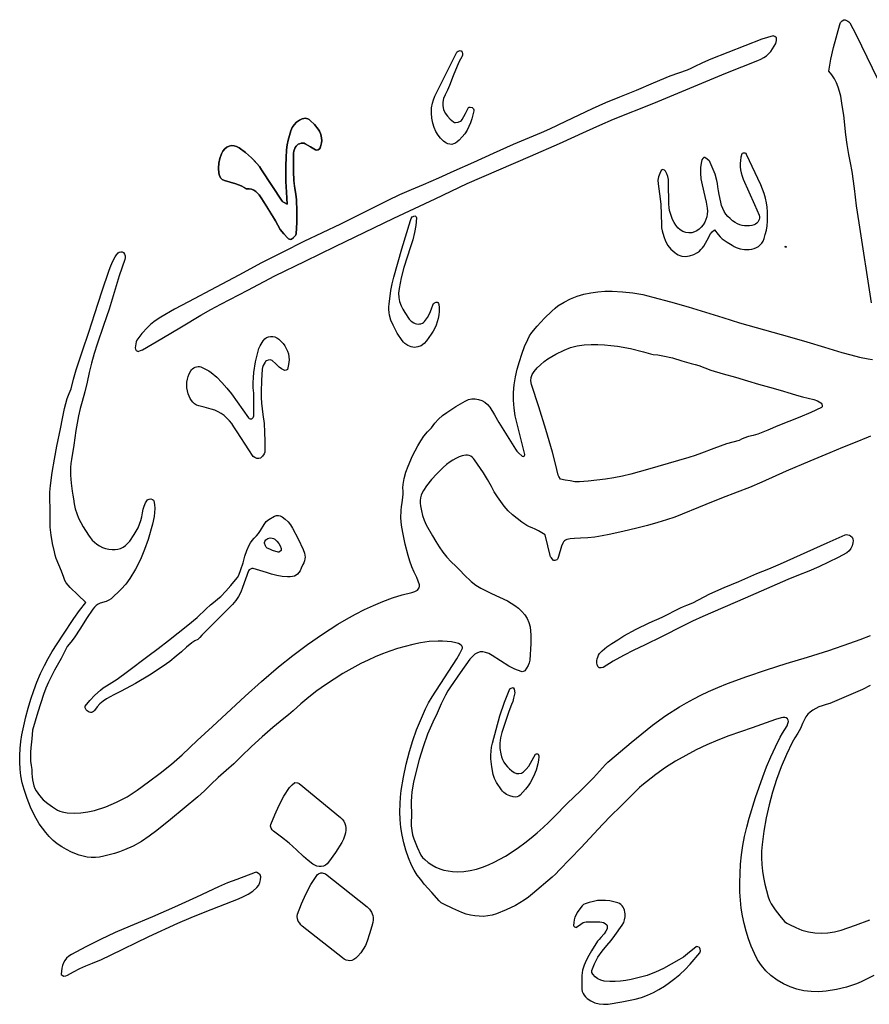
# Model space of a CAD drawing. Extents: x 113 to 287, y 150 to 450.
# Drawn here: x 149 to 178, y 413 to 446 of the extents above; entities that cross this region are included whole.
import ezdxf

# ---------------------------------------------------------------- set-up
doc = ezdxf.new("R2010")
doc.units = 0
doc.layers.add('LAYER_1', color=18, linetype='CONTINUOUS')

msp = doc.modelspace()

# ---------------------------------------------------------------- linework, layer by layer
at = {"layer": 'LAYER_1'}
for points in [[(177.674, 436.715), (177.254, 439.411), (177.17, 439.987), (177.096, 440.565), (177.014, 441.141), (176.966, 441.429), (176.911, 441.715), (176.853, 442.042), (176.81, 442.372), (176.735, 443.034), (176.686, 443.364), (176.633, 443.677), (176.596, 443.829), (176.549, 443.977), (176.492, 444.121), (176.421, 444.26), (176.336, 444.393), (176.235, 444.519), (176.299, 444.922), (176.386, 445.315), (176.6, 446.085), (176.631, 446.151), (176.68, 446.207), (176.733, 446.243), (176.758, 446.249), (176.78, 446.246), (176.871, 446.202), (176.91, 446.173), (176.939, 446.139), (177.143, 445.757), (177.337, 445.37), (177.877, 444.263)], [(177.75, 414.073), (177.482, 413.941), (177.323, 413.862), (177.161, 413.793), (176.998, 413.732), (176.831, 413.68), (176.493, 413.6), (176.148, 413.546), (175.892, 413.527), (175.641, 413.531), (175.396, 413.559), (175.158, 413.611), (174.927, 413.688), (174.703, 413.789), (174.488, 413.917), (174.281, 414.07), (174.112, 414.227), (173.961, 414.404), (173.831, 414.599), (173.724, 414.81), (173.622, 415.058), (173.53, 415.309), (173.45, 415.562), (173.381, 415.818), (173.325, 416.077), (173.282, 416.339), (173.252, 416.604), (173.237, 416.872), (173.234, 417.189), (173.242, 417.505), (173.262, 417.82), (173.295, 418.133), (173.339, 418.444), (173.396, 418.754), (173.466, 419.062), (173.55, 419.369), (173.766, 420.069), (173.882, 420.416), (174.005, 420.759), (174.138, 421.1), (174.279, 421.437), (174.432, 421.769), (174.597, 422.097), (174.674, 422.225), (174.755, 422.35), (174.826, 422.481), (174.854, 422.55), (174.874, 422.624), (174.868, 422.667), (174.84, 422.712), (174.799, 422.745), (174.755, 422.757), (174.688, 422.755), (174.623, 422.748), (174.434, 422.685), (173.649, 422.414), (172.867, 422.136), (172.494, 421.991), (172.127, 421.835), (171.766, 421.665), (171.414, 421.482), (171.069, 421.285), (170.733, 421.072), (170.405, 420.843), (170.087, 420.597), (169.931, 420.471), (169.856, 420.406), (169.785, 420.336), (169.496, 420.038), (169.198, 419.748), (168.901, 419.458), (168.613, 419.158), (167.885, 418.382), (167.147, 417.615), (167.033, 417.494), (166.915, 417.378), (166.254, 416.822), (166.116, 416.713), (165.973, 416.612), (165.827, 416.519), (165.677, 416.432), (165.365, 416.278), (165.039, 416.149), (164.891, 416.104), (164.743, 416.076), (164.596, 416.063), (164.449, 416.064), (164.303, 416.078), (164.158, 416.105), (164.013, 416.142), (163.869, 416.19), (163.566, 416.323), (163.268, 416.472), (163.177, 416.519), (163.136, 416.547), (163.102, 416.581), (162.855, 416.869), (162.604, 417.152), (162.483, 417.298), (162.37, 417.451), (162.266, 417.614), (162.176, 417.788), (162.071, 418.038), (161.982, 418.289), (161.911, 418.543), (161.856, 418.799), (161.816, 419.058), (161.792, 419.319), (161.782, 419.584), (161.787, 419.853), (161.802, 420.078), (161.826, 420.302), (161.9, 420.744), (161.997, 421.181), (162.108, 421.615), (162.218, 421.981), (162.347, 422.34), (162.643, 423.045), (162.749, 423.252), (162.872, 423.451), (163.288, 424.093), (163.704, 424.736), (163.803, 424.907), (163.888, 425.086), (163.891, 425.111), (163.883, 425.143), (163.867, 425.173), (163.848, 425.195), (163.762, 425.243), (163.668, 425.273), (163.519, 425.299), (163.37, 425.317), (163.221, 425.327), (163.072, 425.329), (162.774, 425.312), (162.477, 425.269), (162.215, 425.215), (161.956, 425.151), (161.7, 425.078), (161.448, 424.994), (161.199, 424.902), (160.953, 424.801), (160.71, 424.691), (160.471, 424.572), (160.162, 424.407), (159.859, 424.233), (159.563, 424.05), (159.273, 423.857), (158.99, 423.654), (158.715, 423.44), (158.447, 423.215), (158.188, 422.979), (158.034, 422.852), (157.877, 422.729), (157.507, 422.42), (157.14, 422.107), (156.782, 421.785), (156.437, 421.446), (156.187, 421.203), (155.927, 420.97), (155.666, 420.738), (155.411, 420.499), (155.196, 420.291), (154.975, 420.09), (154.52, 419.701), (154.056, 419.324), (153.59, 418.951), (153.338, 418.76), (153.076, 418.585), (152.8, 418.43), (152.51, 418.297), (152.339, 418.234), (152.165, 418.18), (151.813, 418.086), (151.667, 418.057), (151.525, 418.043), (151.385, 418.045), (151.248, 418.06), (151.112, 418.087), (150.979, 418.125), (150.715, 418.227), (150.548, 418.309), (150.39, 418.403), (150.242, 418.507), (150.103, 418.622), (149.972, 418.747), (149.851, 418.882), (149.738, 419.027), (149.634, 419.181), (149.476, 419.456), (149.34, 419.741), (149.223, 420.034), (149.124, 420.333), (149.063, 420.561), (149.018, 420.789), (148.989, 421.019), (148.974, 421.25), (148.974, 421.481), (148.987, 421.713), (149.012, 421.945), (149.05, 422.178), (149.11, 422.48), (149.18, 422.78), (149.259, 423.077), (149.348, 423.371), (149.447, 423.662), (149.556, 423.949), (149.676, 424.233), (149.807, 424.512), (149.931, 424.748), (150.068, 424.976), (150.43, 425.534), (150.799, 426.087), (150.993, 426.355), (151.201, 426.631), (150.935, 426.89), (150.672, 427.139), (150.602, 427.211), (150.543, 427.288), (150.496, 427.373), (150.46, 427.468), (150.381, 427.685), (150.291, 427.898), (150.206, 428.113), (150.171, 428.225), (150.142, 428.339), (150.085, 428.615), (150.036, 428.89), (150.003, 429.168), (149.996, 429.308), (149.996, 429.449), (149.997, 429.782), (149.989, 430.115), (149.991, 430.34), (150.007, 430.564), (150.065, 431.008), (150.146, 431.449), (150.229, 431.89), (150.35, 432.476), (150.418, 432.819), (150.488, 433.161), (150.529, 433.33), (150.577, 433.497), (150.636, 433.662), (150.707, 433.823), (150.787, 434.147), (150.879, 434.467), (151.087, 435.099), (151.305, 435.727), (151.41, 436.043), (151.508, 436.361), (151.736, 437.091), (151.987, 437.813), (152.043, 437.968), (152.107, 438.12), (152.187, 438.266), (152.235, 438.334), (152.289, 438.398), (152.327, 438.422), (152.378, 438.434), (152.43, 438.432), (152.47, 438.412), (152.508, 438.361), (152.53, 438.302), (152.531, 438.237), (152.516, 438.172), (152.328, 437.621), (152.157, 437.065), (151.987, 436.508), (151.803, 435.955), (151.587, 435.327), (151.487, 435.01), (151.395, 434.691), (151.315, 434.368), (151.243, 434.043), (151.168, 433.719), (151.078, 433.399), (151.009, 433.158), (150.953, 432.915), (150.867, 432.424), (150.796, 431.93), (150.718, 431.438), (150.699, 431.308), (150.688, 431.176), (150.687, 430.91), (150.707, 430.643), (150.74, 430.378), (150.767, 430.247), (150.79, 430.116), (150.809, 429.946), (150.845, 429.782), (150.896, 429.624), (150.959, 429.472), (151.033, 429.324), (151.114, 429.18), (151.29, 428.9), (151.352, 428.813), (151.42, 428.732), (151.495, 428.657), (151.578, 428.59), (151.667, 428.532), (151.764, 428.484), (151.869, 428.448), (151.982, 428.423), (152.088, 428.412), (152.188, 428.413), (152.282, 428.426), (152.371, 428.452), (152.455, 428.491), (152.535, 428.544), (152.61, 428.612), (152.68, 428.694), (152.834, 428.914), (152.901, 429.028), (152.961, 429.145), (153.013, 429.266), (153.057, 429.39), (153.092, 429.518), (153.117, 429.651), (153.139, 429.766), (153.172, 429.877), (153.218, 429.982), (153.28, 430.081), (153.301, 430.099), (153.332, 430.111), (153.396, 430.117), (153.454, 430.094), (153.479, 430.074), (153.492, 430.052), (153.52, 429.923), (153.529, 429.792), (153.521, 429.659), (153.505, 429.526), (153.453, 429.265), (153.305, 428.754), (153.183, 428.409), (153.039, 428.073), (152.873, 427.748), (152.689, 427.434), (152.554, 427.248), (152.398, 427.076), (152.056, 426.756), (151.978, 426.704), (151.886, 426.668), (151.691, 426.607), (151.615, 426.571), (151.549, 426.525), (151.49, 426.468), (151.436, 426.403), (151.222, 426.087), (151.023, 425.761), (150.815, 425.441), (150.701, 425.288), (150.576, 425.142), (150.367, 424.745), (150.151, 424.351), (149.947, 423.951), (149.856, 423.746), (149.774, 423.537), (149.581, 422.937), (149.402, 422.332), (149.387, 422.035), (149.353, 421.738), (149.34, 421.59), (149.335, 421.441), (149.341, 421.292), (149.363, 421.142), (149.382, 421.01), (149.386, 420.876), (149.39, 420.763), (149.402, 420.657), (149.423, 420.556), (149.452, 420.461), (149.489, 420.371), (149.533, 420.286), (149.64, 420.13), (149.769, 419.99), (149.917, 419.863), (150.079, 419.746), (150.252, 419.638), (150.324, 419.604), (150.404, 419.58), (150.57, 419.553), (150.804, 419.535), (151.037, 419.543), (151.267, 419.576), (151.493, 419.63), (151.873, 419.754), (152.059, 419.826), (152.241, 419.905), (152.42, 419.992), (152.595, 420.088), (152.765, 420.194), (152.93, 420.31), (153.319, 420.597), (153.706, 420.884), (154.085, 421.183), (154.268, 421.34), (154.446, 421.504), (154.955, 421.982), (155.47, 422.455), (156.567, 423.473), (157.123, 423.974), (157.693, 424.46), (158.175, 424.844), (158.668, 425.212), (159.174, 425.562), (159.692, 425.894), (159.986, 426.068), (160.285, 426.234), (160.588, 426.389), (160.896, 426.533), (161.21, 426.664), (161.53, 426.781), (161.856, 426.884), (162.189, 426.97), (162.281, 427.003), (162.372, 427.046), (162.402, 427.074), (162.428, 427.121), (162.442, 427.174), (162.44, 427.219), (162.399, 427.345), (162.35, 427.467), (162.265, 427.649), (162.188, 427.834), (162.12, 428.021), (162.06, 428.211), (161.958, 428.596), (161.877, 428.987), (161.838, 429.234), (161.818, 429.482), (161.822, 429.731), (161.835, 429.855), (161.857, 429.98), (161.887, 430.178), (161.892, 430.278), (161.89, 430.377), (161.887, 430.487), (161.892, 430.596), (161.924, 430.808), (161.982, 431.015), (162.059, 431.217), (162.213, 431.567), (162.295, 431.739), (162.385, 431.907), (162.483, 432.069), (162.593, 432.224), (162.715, 432.372), (162.851, 432.511), (162.963, 432.662), (163.087, 432.797), (163.222, 432.919), (163.365, 433.03), (163.671, 433.229), (163.987, 433.412), (164.093, 433.459), (164.206, 433.484), (164.321, 433.486), (164.435, 433.468), (164.545, 433.43), (164.647, 433.373), (164.738, 433.298), (164.815, 433.206), (164.969, 432.951), (165.116, 432.691), (165.392, 432.237), (165.675, 431.787), (165.725, 431.724), (165.783, 431.667), (165.907, 431.558), (165.937, 431.548), (165.967, 431.553), (165.986, 431.581), (165.991, 431.613), (165.731, 432.643), (165.671, 432.908), (165.632, 433.172), (165.613, 433.436), (165.613, 433.699), (165.633, 433.961), (165.673, 434.222), (165.732, 434.482), (165.81, 434.741), (165.893, 434.993), (165.982, 435.243), (166.09, 435.485), (166.154, 435.602), (166.228, 435.715), (166.408, 435.936), (166.651, 436.198), (166.901, 436.442), (167.013, 436.54), (167.106, 436.611), (167.316, 436.741), (167.532, 436.849), (167.754, 436.936), (167.981, 437.004), (168.213, 437.054), (168.449, 437.087), (168.69, 437.105), (168.934, 437.108), (169.283, 437.092), (169.629, 437.053), (169.971, 436.993), (170.309, 436.913), (170.902, 436.752), (171.492, 436.582), (172.665, 436.219), (173.222, 436.048), (173.781, 435.887), (174.903, 435.575), (175.494, 435.401), (176.082, 435.22), (176.672, 435.046), (176.97, 434.966), (177.269, 434.893), (177.559, 434.827), (177.705, 434.811)], [(177.633, 432.23), (177.553, 432.199), (177.124, 432.02), (176.692, 431.849), (176.263, 431.668), (175.59, 431.382), (174.794, 431.046), (173.974, 430.683), (173.562, 430.505), (173.144, 430.342), (172.616, 430.141), (172.091, 429.931), (171.043, 429.507), (170.76, 429.41), (170.473, 429.325), (170.122, 429.221), (169.768, 429.13), (169.298, 429.021), (168.828, 428.915), (168.592, 428.869), (168.354, 428.831), (168.114, 428.805), (167.871, 428.792), (167.669, 428.786), (167.518, 428.774), (167.407, 428.748), (167.363, 428.729), (167.327, 428.703), (167.296, 428.67), (167.269, 428.63), (167.223, 428.522), (167.13, 428.175), (167.107, 428.113), (167.089, 428.086), (167.067, 428.065), (167.006, 428.046), (166.974, 428.046), (166.951, 428.055), (166.886, 428.128), (166.86, 428.17), (166.843, 428.214), (166.764, 428.542), (166.682, 428.904), (166.45, 429.036), (166.344, 429.092), (166.238, 429.138), (166.145, 429.179), (166.06, 429.226), (165.895, 429.333), (165.729, 429.452), (165.575, 429.582), (165.433, 429.72), (165.301, 429.868), (165.179, 430.024), (165.067, 430.188), (164.963, 430.358), (164.867, 430.535), (164.738, 430.768), (164.599, 430.995), (164.301, 431.435), (164.262, 431.482), (164.217, 431.521), (164.168, 431.551), (164.115, 431.572), (164.059, 431.585), (164.001, 431.588), (163.942, 431.583), (163.883, 431.569), (163.775, 431.53), (163.669, 431.482), (163.567, 431.426), (163.472, 431.362), (163.355, 431.27), (163.243, 431.171), (163.029, 430.962), (162.847, 430.767), (162.681, 430.559), (162.58, 430.404), (162.538, 430.322), (162.504, 430.238), (162.479, 430.152), (162.464, 430.063), (162.461, 429.972), (162.472, 429.878), (162.506, 429.715), (162.548, 429.553), (162.602, 429.395), (162.671, 429.246), (162.879, 428.868), (162.989, 428.683), (163.106, 428.502), (163.23, 428.327), (163.365, 428.158), (163.511, 427.999), (163.671, 427.849), (163.811, 427.707), (163.946, 427.558), (164.186, 427.335), (164.342, 427.21), (164.511, 427.106), (164.869, 426.933), (165.141, 426.812), (165.408, 426.682), (165.536, 426.609), (165.66, 426.527), (165.779, 426.435), (165.891, 426.33), (165.991, 426.215), (166.072, 426.093), (166.131, 425.96), (166.166, 425.814), (166.194, 425.532), (166.198, 425.249), (166.164, 424.686), (166.143, 424.595), (166.1, 424.506), (165.991, 424.333), (165.971, 424.315), (165.938, 424.302), (165.902, 424.297), (165.872, 424.301), (165.658, 424.387), (165.451, 424.49), (165.171, 424.669), (164.891, 424.848), (164.776, 424.909), (164.671, 424.949), (164.574, 424.968), (164.483, 424.964), (164.396, 424.938), (164.311, 424.888), (164.227, 424.814), (164.142, 424.716), (163.812, 424.258), (163.491, 423.793), (163.398, 423.654), (163.314, 423.51), (163.168, 423.212), (163.035, 422.907), (162.896, 422.605), (162.802, 422.401), (162.715, 422.194), (162.564, 421.773), (162.434, 421.343), (162.317, 420.91), (162.242, 420.585), (162.187, 420.258), (162.17, 420.093), (162.161, 419.927), (162.161, 419.76), (162.171, 419.592), (162.176, 419.426), (162.167, 419.26), (162.164, 419.105), (162.18, 418.956), (162.212, 418.812), (162.256, 418.671), (162.368, 418.396), (162.493, 418.125), (162.548, 418.043), (162.62, 417.972), (162.739, 417.876), (162.862, 417.793), (162.99, 417.723), (163.123, 417.666), (163.261, 417.621), (163.405, 417.59), (163.555, 417.571), (163.711, 417.566), (163.933, 417.577), (164.15, 417.608), (164.36, 417.656), (164.565, 417.719), (164.764, 417.796), (164.959, 417.885), (165.149, 417.985), (165.335, 418.093), (165.56, 418.236), (165.781, 418.386), (165.997, 418.542), (166.207, 418.706), (166.412, 418.876), (166.611, 419.054), (166.804, 419.237), (166.989, 419.428), (167.422, 419.864), (167.865, 420.29), (168.302, 420.722), (168.512, 420.946), (168.714, 421.178), (168.784, 421.249), (168.86, 421.314), (169.57, 421.916), (169.929, 422.212), (170.296, 422.499), (170.742, 422.819), (171.204, 423.115), (171.441, 423.253), (171.681, 423.385), (171.925, 423.509), (172.174, 423.627), (172.494, 423.768), (172.817, 423.9), (173.471, 424.143), (174.132, 424.364), (174.799, 424.572), (175.515, 424.791), (176.229, 425.016), (176.939, 425.256), (177.29, 425.384), (177.64, 425.519)], [(177.631, 423.835), (177.363, 423.704), (176.818, 423.461), (176.265, 423.232), (176.139, 423.19), (176.011, 423.153), (175.898, 423.112), (175.793, 423.064), (175.696, 423.008), (175.607, 422.942), (175.527, 422.865), (175.457, 422.776), (175.397, 422.673), (175.347, 422.556), (175.274, 422.391), (175.184, 422.232), (175.087, 422.075), (174.997, 421.915), (174.803, 421.507), (174.629, 421.093), (174.475, 420.673), (174.34, 420.247), (174.223, 419.815), (174.126, 419.378), (174.047, 418.935), (173.985, 418.487), (173.966, 418.259), (173.962, 418.033), (173.971, 417.81), (173.993, 417.588), (174.027, 417.368), (174.072, 417.15), (174.128, 416.933), (174.193, 416.716), (174.237, 416.598), (174.292, 416.486), (174.355, 416.379), (174.425, 416.277), (174.579, 416.081), (174.742, 415.891), (174.82, 415.834), (174.91, 415.788), (175.118, 415.683), (175.329, 415.601), (175.543, 415.542), (175.759, 415.506), (175.977, 415.494), (176.198, 415.505), (176.421, 415.54), (176.647, 415.599), (177.136, 415.764), (177.616, 415.95)]]:
    msp.add_lwpolyline(points, dxfattribs=at)
for points in [[(174.474, 445.643), (174.411, 445.684), (174.382, 445.699), (174.357, 445.702), (174.163, 445.655), (173.976, 445.592), (173.404, 445.367), (172.83, 445.147), (172.26, 444.916), (171.978, 444.793), (171.7, 444.662), (171.58, 444.602), (171.457, 444.552), (171.167, 444.452), (170.879, 444.344), (170.311, 444.111), (169.746, 443.87), (169.177, 443.64), (168.715, 443.453), (168.259, 443.252), (167.357, 442.825), (166.818, 442.567), (166.545, 442.443), (166.27, 442.328), (165.595, 442.047), (164.928, 441.749), (164.263, 441.446), (163.595, 441.15), (163.082, 440.915), (162.825, 440.798), (162.566, 440.686), (162.167, 440.52), (161.771, 440.348), (161.38, 440.166), (160.993, 439.973), (160.387, 439.665), (159.777, 439.366), (158.551, 438.779), (157.835, 438.425), (157.125, 438.059), (156.361, 437.654), (155.597, 437.248), (154.656, 436.754), (154.189, 436.501), (153.727, 436.237), (153.604, 436.159), (153.489, 436.075), (153.38, 435.986), (153.278, 435.891), (153.092, 435.685), (152.925, 435.458), (152.899, 435.402), (152.883, 435.339), (152.863, 435.206), (152.871, 435.156), (152.901, 435.114), (152.943, 435.088), (152.965, 435.084), (152.986, 435.088), (153.047, 435.108), (153.107, 435.133), (153.766, 435.519), (154.42, 435.914), (155.077, 436.303), (155.411, 436.489), (155.749, 436.668), (156.662, 437.145), (157.575, 437.621), (158.588, 438.124), (159.604, 438.619), (161.58, 439.571), (162.273, 439.895), (162.967, 440.217), (163.506, 440.476), (164.049, 440.729), (165.114, 441.193), (166.182, 441.654), (167.156, 442.079), (168.064, 442.494), (168.519, 442.699), (168.977, 442.895), (170.334, 443.444), (171.011, 443.719), (171.686, 444.003), (172.76, 444.447), (173.843, 444.871), (173.948, 444.918), (174.042, 444.972), (174.128, 445.035), (174.205, 445.105), (174.275, 445.182), (174.338, 445.266), (174.395, 445.356), (174.446, 445.453), (174.467, 445.546)], [(162.848, 443.281), (162.883, 443.439), (162.915, 443.554), (162.962, 443.673), (163.325, 444.415), (163.699, 445.152), (163.717, 445.172), (163.746, 445.187), (163.813, 445.207), (163.831, 445.206), (163.848, 445.197), (163.877, 445.159), (163.892, 445.108), (163.887, 445.057), (163.878, 445.025), (163.866, 444.994), (163.785, 444.841), (163.712, 444.683), (163.582, 444.361), (163.453, 444.039), (163.382, 443.88), (163.304, 443.724), (163.252, 443.601), (163.228, 443.474), (163.23, 443.348), (163.257, 443.225), (163.308, 443.106), (163.382, 442.996), (163.476, 442.895), (163.59, 442.807), (163.622, 442.793), (163.66, 442.788), (163.747, 442.799), (163.828, 442.834), (163.86, 442.86), (163.882, 442.89), (163.989, 443.094), (164.099, 443.296), (164.116, 443.304), (164.147, 443.304), (164.216, 443.293), (164.241, 443.275), (164.26, 443.246), (164.273, 443.215), (164.276, 443.184), (164.206, 442.91), (164.161, 442.778), (164.108, 442.651), (164.045, 442.528), (163.97, 442.411), (163.884, 442.3), (163.784, 442.196), (163.717, 442.138), (163.653, 442.095), (163.591, 442.066), (163.529, 442.052), (163.466, 442.054), (163.4, 442.072), (163.331, 442.108), (163.257, 442.162), (163.156, 442.256), (163.067, 442.365), (162.992, 442.487), (162.932, 442.622), (162.887, 442.769), (162.857, 442.929), (162.844, 443.099)], [(157.981, 440.043), (157.879, 440.093), (157.84, 440.116), (157.813, 440.142), (157.465, 440.667), (157.125, 441.197), (157.048, 441.308), (156.966, 441.413), (156.782, 441.602), (156.581, 441.773), (156.369, 441.931), (156.283, 441.98), (156.196, 442.006), (156.111, 442.01), (156.03, 441.993), (155.953, 441.956), (155.883, 441.9), (155.823, 441.826), (155.772, 441.736), (155.715, 441.578), (155.682, 441.417), (155.671, 441.253), (155.681, 441.087), (155.702, 441.002), (155.741, 440.928), (155.798, 440.87), (155.87, 440.833), (156.061, 440.776), (156.251, 440.72), (156.437, 440.651), (156.526, 440.609), (156.614, 440.559), (156.706, 440.558), (156.789, 440.54), (156.862, 440.508), (156.927, 440.464), (156.986, 440.411), (157.039, 440.35), (157.135, 440.214), (157.588, 439.48), (157.666, 439.334), (157.751, 439.191), (157.874, 439.036), (158.008, 438.891), (158.034, 438.872), (158.067, 438.859), (158.1, 438.853), (158.127, 438.857), (158.199, 438.912), (158.263, 438.981), (158.278, 439.01), (158.284, 439.043), (158.306, 439.424), (158.313, 439.806), (158.296, 440.187), (158.276, 440.377), (158.247, 440.566), (158.212, 440.847), (158.199, 441.129), (158.197, 441.411), (158.193, 441.693), (158.198, 441.756), (158.213, 441.82), (158.26, 441.945), (158.284, 441.987), (158.318, 442.023), (158.359, 442.053), (158.406, 442.075), (158.455, 442.089), (158.505, 442.094), (158.553, 442.088), (158.596, 442.072), (158.767, 441.971), (158.936, 441.869), (158.982, 441.858), (159.03, 441.87), (159.072, 441.897), (159.099, 441.935), (159.125, 442.019), (159.142, 442.101), (159.149, 442.182), (159.146, 442.263), (159.132, 442.341), (159.108, 442.418), (159.073, 442.494), (159.027, 442.567), (158.902, 442.72), (158.762, 442.86), (158.722, 442.891), (158.68, 442.913), (158.636, 442.926), (158.59, 442.93), (158.543, 442.925), (158.495, 442.913), (158.397, 442.866), (158.3, 442.795), (158.218, 442.712), (158.153, 442.618), (158.107, 442.513), (158.014, 442.194), (157.981, 442.031), (157.96, 441.868), (157.946, 441.603), (157.941, 441.338), (157.945, 440.807), (157.959, 440.439)], [(157.981, 440.043), (157.959, 440.439), (157.945, 440.807), (157.941, 441.338), (157.946, 441.603), (157.96, 441.868), (157.981, 442.031), (158.014, 442.194), (158.107, 442.513), (158.153, 442.618), (158.218, 442.712), (158.3, 442.795), (158.397, 442.866), (158.495, 442.913), (158.543, 442.925), (158.59, 442.929), (158.636, 442.926), (158.68, 442.913), (158.722, 442.891), (158.762, 442.86), (158.902, 442.72), (159.027, 442.567), (159.073, 442.494), (159.108, 442.418), (159.132, 442.341), (159.146, 442.262), (159.149, 442.182), (159.142, 442.101), (159.125, 442.019), (159.099, 441.935), (159.072, 441.897), (159.03, 441.87), (158.982, 441.858), (158.936, 441.869), (158.767, 441.971), (158.596, 442.072), (158.553, 442.088), (158.505, 442.094), (158.455, 442.089), (158.406, 442.075), (158.359, 442.053), (158.318, 442.023), (158.284, 441.987), (158.26, 441.945), (158.213, 441.82), (158.198, 441.756), (158.193, 441.693), (158.197, 441.411), (158.199, 441.129), (158.212, 440.847), (158.226, 440.707), (158.247, 440.566), (158.276, 440.377), (158.296, 440.187), (158.313, 439.806), (158.306, 439.424), (158.284, 439.043), (158.278, 439.01), (158.263, 438.981), (158.199, 438.912), (158.164, 438.881), (158.127, 438.857), (158.1, 438.853), (158.067, 438.858), (158.034, 438.872), (158.009, 438.891), (157.874, 439.036), (157.751, 439.191), (157.666, 439.334), (157.588, 439.48), (157.364, 439.849), (157.135, 440.214), (157.039, 440.35), (156.986, 440.411), (156.927, 440.464), (156.862, 440.508), (156.789, 440.54), (156.706, 440.558), (156.614, 440.559), (156.437, 440.651), (156.251, 440.72), (156.061, 440.776), (155.87, 440.833), (155.798, 440.87), (155.741, 440.928), (155.702, 441.002), (155.681, 441.087), (155.671, 441.253), (155.682, 441.417), (155.715, 441.578), (155.772, 441.736), (155.823, 441.826), (155.883, 441.9), (155.953, 441.956), (156.03, 441.993), (156.111, 442.01), (156.196, 442.006), (156.283, 441.98), (156.369, 441.931), (156.581, 441.773), (156.782, 441.602), (156.876, 441.51), (156.966, 441.413), (157.048, 441.308), (157.125, 441.197), (157.465, 440.667), (157.813, 440.142), (157.84, 440.116), (157.879, 440.093)], [(172.377, 439.178), (172.508, 439.018), (172.574, 438.943), (172.644, 438.875), (172.807, 438.762), (172.976, 438.654), (173.041, 438.612), (173.108, 438.578), (173.247, 438.534), (173.393, 438.516), (173.544, 438.516), (173.635, 438.526), (173.718, 438.545), (173.794, 438.576), (173.862, 438.616), (173.922, 438.666), (173.973, 438.727), (174.016, 438.797), (174.05, 438.878), (174.094, 439.02), (174.131, 439.166), (174.157, 439.314), (174.17, 439.461), (174.172, 439.62), (174.166, 439.777), (174.152, 439.934), (174.129, 440.089), (174.097, 440.243), (174.056, 440.395), (174.003, 440.545), (173.94, 440.693), (173.465, 441.716), (173.443, 441.739), (173.411, 441.754), (173.38, 441.759), (173.349, 441.756), (173.318, 441.745), (173.299, 441.728), (173.271, 441.621), (173.255, 441.513), (173.248, 441.406), (173.251, 441.3), (173.263, 441.194), (173.284, 441.09), (173.313, 440.986), (173.35, 440.883), (173.534, 440.455), (173.725, 440.031), (173.883, 439.665), (173.895, 439.616), (173.897, 439.567), (173.887, 439.518), (173.869, 439.472), (173.842, 439.43), (173.808, 439.395), (173.768, 439.366), (173.722, 439.347), (173.639, 439.326), (173.557, 439.314), (173.475, 439.309), (173.395, 439.313), (173.316, 439.326), (173.238, 439.348), (173.16, 439.38), (173.083, 439.421), (172.99, 439.483), (172.905, 439.552), (172.83, 439.626), (172.763, 439.707), (172.706, 439.795), (172.659, 439.89), (172.622, 439.992), (172.596, 440.101), (172.54, 440.362), (172.515, 440.492), (172.499, 440.623), (172.486, 440.732), (172.465, 440.838), (172.404, 441.044), (172.235, 441.439), (172.222, 441.47), (172.204, 441.497), (172.136, 441.559), (172.061, 441.612), (172.045, 441.615), (172.027, 441.609), (171.989, 441.579), (171.956, 441.532), (171.938, 441.48), (171.913, 441.281), (171.909, 441.083), (171.925, 440.886), (171.962, 440.688), (172.056, 440.3), (172.097, 440.105), (172.132, 439.909), (172.142, 439.805), (172.139, 439.705), (172.122, 439.609), (172.093, 439.518), (172.053, 439.43), (172, 439.347), (171.936, 439.268), (171.862, 439.193), (171.791, 439.141), (171.706, 439.103), (171.613, 439.079), (171.514, 439.072), (171.414, 439.084), (171.317, 439.116), (171.227, 439.169), (171.147, 439.246), (171.081, 439.335), (171.022, 439.427), (170.972, 439.522), (170.93, 439.619), (170.896, 439.72), (170.871, 439.823), (170.854, 439.93), (170.846, 440.04), (170.835, 440.772), (170.828, 440.873), (170.809, 440.97), (170.776, 441.063), (170.732, 441.153), (170.692, 441.187), (170.64, 441.209), (170.613, 441.199), (170.588, 441.172), (170.535, 441.066), (170.496, 440.955), (170.476, 440.841), (170.482, 440.726), (170.533, 440.381), (170.568, 440.034), (170.587, 439.687), (170.591, 439.338), (170.599, 439.241), (170.619, 439.143), (170.674, 438.95), (170.732, 438.793), (170.813, 438.651), (170.916, 438.524), (171.04, 438.409), (171.097, 438.366), (171.157, 438.332), (171.218, 438.307), (171.28, 438.29), (171.408, 438.28), (171.54, 438.297), (171.683, 438.342), (171.813, 438.412), (171.872, 438.456), (171.926, 438.507), (171.975, 438.564), (172.019, 438.629), (172.131, 438.832), (172.244, 439.035), (172.306, 439.109)], [(163.106, 436.557), (163.103, 436.43), (163.092, 436.308), (163.073, 436.191), (163.044, 436.077), (163.007, 435.968), (162.959, 435.862), (162.902, 435.76), (162.833, 435.662), (162.758, 435.553), (162.684, 435.442), (162.596, 435.344), (162.495, 435.273), (162.386, 435.231), (162.272, 435.218), (162.158, 435.233), (162.048, 435.277), (161.947, 435.35), (161.9, 435.397), (161.857, 435.452), (161.693, 435.701), (161.618, 435.831), (161.551, 435.963), (161.481, 436.132), (161.431, 436.307), (161.416, 436.396), (161.408, 436.487), (161.408, 436.578), (161.417, 436.671), (161.482, 437.132), (161.522, 437.361), (161.574, 437.586), (161.85, 438.54), (162.139, 439.492), (162.165, 439.552), (162.201, 439.609), (162.225, 439.627), (162.257, 439.638), (162.286, 439.641), (162.312, 439.631), (162.33, 439.608), (162.337, 439.573), (162.322, 439.324), (162.28, 439.08), (162.218, 438.84), (162.141, 438.603), (162.025, 438.258), (161.921, 437.909), (161.83, 437.557), (161.755, 437.199), (161.737, 437.046), (161.742, 436.898), (161.77, 436.757), (161.821, 436.619), (161.88, 436.502), (161.948, 436.389), (162.097, 436.169), (162.166, 436.103), (162.251, 436.048), (162.295, 436.025), (162.343, 436.01), (162.393, 436.004), (162.444, 436.005), (162.493, 436.015), (162.539, 436.033), (162.58, 436.059), (162.614, 436.092), (162.714, 436.224), (162.796, 436.365), (162.851, 436.52), (162.903, 436.677), (162.919, 436.697), (162.945, 436.713), (163.007, 436.735), (163.039, 436.737), (163.064, 436.724), (163.083, 436.699), (163.093, 436.663)], [(174.778, 438.584), (174.766, 438.621), (174.801, 438.615)], [(156.86, 433.68), (156.845, 433.852), (156.842, 434.025), (156.848, 434.201), (156.864, 434.377), (156.921, 434.733), (157.005, 435.089), (157.036, 435.181), (157.078, 435.271), (157.181, 435.441), (157.232, 435.5), (157.291, 435.545), (157.357, 435.574), (157.426, 435.588), (157.498, 435.586), (157.57, 435.57), (157.64, 435.537), (157.707, 435.49), (157.781, 435.42), (157.848, 435.345), (157.907, 435.266), (157.957, 435.183), (157.997, 435.095), (158.026, 435.001), (158.044, 434.903), (158.05, 434.799), (158.032, 434.637), (157.994, 434.477), (157.978, 434.461), (157.947, 434.448), (157.911, 434.442), (157.881, 434.445), (157.798, 434.494), (157.721, 434.556), (157.598, 434.665), (157.475, 434.773), (157.449, 434.787), (157.418, 434.795), (157.349, 434.791), (157.285, 434.765), (157.259, 434.744), (157.241, 434.72), (157.176, 434.602), (157.151, 434.541), (157.14, 434.48), (157.123, 434.099), (157.112, 433.717), (157.114, 433.527), (157.123, 433.336), (157.141, 433.146), (157.171, 432.956), (157.21, 432.659), (157.226, 432.361), (157.229, 432.062), (157.233, 431.763), (157.229, 431.695), (157.209, 431.634), (157.154, 431.554), (157.084, 431.49), (157.027, 431.472), (156.959, 431.48), (156.894, 431.508), (156.845, 431.549), (156.69, 431.763), (156.296, 432.379), (156.187, 432.546), (156.116, 432.651), (156.039, 432.749), (155.955, 432.839), (155.865, 432.919), (155.767, 432.99), (155.66, 433.05), (155.545, 433.099), (155.421, 433.136), (155.263, 433.184), (155.184, 433.208), (155.104, 433.225), (155.014, 433.245), (154.936, 433.277), (154.868, 433.319), (154.81, 433.37), (154.76, 433.431), (154.717, 433.499), (154.65, 433.654), (154.622, 433.755), (154.606, 433.854), (154.601, 433.951), (154.608, 434.048), (154.625, 434.143), (154.652, 434.237), (154.689, 434.33), (154.735, 434.423), (154.762, 434.461), (154.797, 434.496), (154.838, 434.526), (154.884, 434.549), (154.932, 434.565), (154.982, 434.573), (155.031, 434.571), (155.077, 434.559), (155.259, 434.478), (155.345, 434.43), (155.424, 434.373), (155.611, 434.209), (155.789, 434.035), (155.954, 433.849), (156.106, 433.65), (156.684, 432.842), (156.705, 432.825), (156.736, 432.814), (156.768, 432.81), (156.795, 432.814), (156.818, 432.83), (156.837, 432.854), (156.852, 432.883), (156.858, 432.911)], [(167.192, 430.782), (167.134, 430.875), (167.115, 430.913), (167.027, 431.302), (166.928, 431.688), (166.703, 432.452), (166.46, 433.211), (166.217, 433.97), (166.194, 434.089), (166.201, 434.199), (166.238, 434.303), (166.302, 434.402), (166.407, 434.524), (166.52, 434.635), (166.64, 434.737), (166.766, 434.829), (166.898, 434.913), (167.035, 434.99), (167.32, 435.127), (167.535, 435.209), (167.757, 435.268), (167.986, 435.305), (168.221, 435.317), (168.447, 435.312), (168.671, 435.3), (168.894, 435.28), (169.115, 435.253), (169.555, 435.176), (169.991, 435.072), (170.15, 435.02), (170.23, 434.997), (170.31, 434.983), (170.476, 434.964), (170.64, 434.936), (170.963, 434.86), (171.281, 434.768), (171.599, 434.672), (171.728, 434.641), (171.855, 434.604), (172.056, 434.525), (172.259, 434.455), (172.671, 434.331), (173.086, 434.214), (173.497, 434.088), (173.861, 433.976), (174.229, 433.877), (174.596, 433.777), (174.959, 433.662), (175.149, 433.604), (175.342, 433.555), (175.729, 433.461), (175.852, 433.414), (175.969, 433.351), (175.987, 433.334), (175.999, 433.307), (176.014, 433.247), (176.006, 433.216), (175.984, 433.191), (175.622, 433.025), (175.255, 432.871), (174.516, 432.574), (174.181, 432.43), (174.013, 432.361), (173.842, 432.3), (173.683, 432.255), (173.523, 432.212), (173.367, 432.158), (173.291, 432.124), (173.218, 432.083), (172.999, 432.03), (172.785, 431.966), (172.364, 431.815), (171.945, 431.656), (171.734, 431.581), (171.52, 431.513), (170.82, 431.313), (170.121, 431.105), (169.842, 431.023), (169.561, 430.949), (169.278, 430.885), (168.993, 430.83), (168.706, 430.783), (168.418, 430.744), (168.129, 430.714), (167.839, 430.692), (167.677, 430.696), (167.515, 430.72), (167.353, 430.752)], [(158, 427.494), (157.817, 427.508), (157.637, 427.535), (157.459, 427.577), (157.284, 427.634), (157.065, 427.711), (156.842, 427.772), (156.799, 427.77), (156.75, 427.752), (156.707, 427.724), (156.681, 427.691), (156.577, 427.412), (156.486, 427.129), (156.425, 426.973), (156.348, 426.827), (156.254, 426.692), (156.143, 426.567), (155.533, 425.954), (155.113, 425.529), (155.048, 425.451), (155.015, 425.414), (154.976, 425.388), (154.872, 425.333), (154.775, 425.269), (154.593, 425.124), (154.421, 424.969), (154.245, 424.817), (154.028, 424.648), (153.807, 424.487), (153.351, 424.186), (152.88, 423.907), (152.397, 423.647), (152.149, 423.521), (151.904, 423.383), (151.788, 423.304), (151.679, 423.214), (151.58, 423.111), (151.492, 422.993), (151.465, 422.961), (151.432, 422.939), (151.397, 422.928), (151.359, 422.928), (151.32, 422.936), (151.282, 422.955), (151.246, 422.982), (151.214, 423.018), (151.184, 423.082), (151.179, 423.115), (151.184, 423.139), (151.341, 423.331), (151.509, 423.512), (151.692, 423.677), (151.791, 423.751), (151.896, 423.819), (152.258, 424.052), (152.605, 424.308), (153.295, 424.826), (153.642, 425.081), (153.984, 425.344), (154.634, 425.861), (154.951, 426.129), (155.258, 426.41), (155.402, 426.548), (155.555, 426.674), (155.655, 426.752), (155.748, 426.835), (155.92, 427.015), (156.084, 427.203), (156.249, 427.39), (156.307, 427.466), (156.354, 427.554), (156.429, 427.741), (156.498, 427.963), (156.56, 428.188), (156.624, 428.376), (156.705, 428.554), (156.754, 428.639), (156.81, 428.72), (156.874, 428.797), (156.948, 428.87), (157.025, 428.953), (157.092, 429.049), (157.208, 429.253), (157.278, 429.351), (157.363, 429.426), (157.563, 429.54), (157.629, 429.562), (157.692, 429.563), (157.753, 429.546), (157.812, 429.515), (157.921, 429.435), (158.017, 429.343), (158.1, 429.24), (158.17, 429.128), (158.351, 428.773), (158.523, 428.413), (158.571, 428.285), (158.583, 428.222), (158.587, 428.158), (158.582, 428.094), (158.569, 428.031), (158.548, 427.967), (158.517, 427.904), (158.462, 427.783), (158.42, 427.7), (158.379, 427.634), (158.335, 427.582), (158.287, 427.544), (158.231, 427.517), (158.167, 427.501), (158.09, 427.494)], [(157.409, 428.809), (157.484, 428.794), (157.527, 428.781), (157.565, 428.759), (157.636, 428.693), (157.7, 428.619), (157.75, 428.536), (157.782, 428.442), (157.787, 428.407), (157.779, 428.379), (157.728, 428.338), (157.701, 428.324), (157.679, 428.322), (157.492, 428.383), (157.402, 428.42), (157.314, 428.462), (157.282, 428.49), (157.256, 428.531), (157.222, 428.624), (157.221, 428.651), (157.23, 428.679), (157.272, 428.737), (157.335, 428.784)], [(168.499, 424.428), (168.456, 424.478), (168.437, 424.504), (168.427, 424.531), (168.418, 424.601), (168.42, 424.668), (168.43, 424.732), (168.448, 424.793), (168.475, 424.852), (168.51, 424.907), (168.6, 425.007), (168.755, 425.131), (168.919, 425.244), (169.12, 425.377), (169.326, 425.503), (169.747, 425.735), (170.179, 425.945), (170.619, 426.14), (170.826, 426.24), (171.029, 426.349), (171.235, 426.453), (171.341, 426.499), (171.451, 426.539), (171.649, 426.618), (171.841, 426.715), (172.032, 426.818), (172.225, 426.915), (172.71, 427.13), (173.198, 427.34), (173.807, 427.603), (174.207, 427.764), (174.605, 427.928), (176.178, 428.637), (176.479, 428.775), (176.784, 428.905), (176.828, 428.913), (176.878, 428.908), (176.927, 428.894), (176.968, 428.872), (177.015, 428.825), (177.043, 428.768), (177.053, 428.703), (177.047, 428.634), (177.019, 428.537), (176.977, 428.448), (176.918, 428.37), (176.839, 428.306), (176.697, 428.22), (176.55, 428.143), (175.892, 427.828), (175.558, 427.681), (175.216, 427.551), (174.848, 427.399), (173.42, 426.775), (171.99, 426.157), (171.644, 425.996), (171.302, 425.827), (170.621, 425.482), (170.026, 425.196), (169.669, 425.022), (169.316, 424.84), (168.968, 424.649), (168.626, 424.446), (168.566, 424.431)], [(165.651, 423.587), (165.611, 423.404), (165.584, 423.298), (165.546, 423.192), (165.454, 422.96), (165.374, 422.724), (165.218, 422.252), (165.168, 422.069), (165.147, 421.888), (165.153, 421.71), (165.181, 421.534), (165.208, 421.437), (165.245, 421.345), (165.29, 421.258), (165.345, 421.176), (165.407, 421.1), (165.477, 421.029), (165.554, 420.964), (165.638, 420.903), (165.71, 420.874), (165.795, 420.868), (165.878, 420.886), (165.915, 420.904), (165.948, 420.928), (166.042, 421.021), (166.123, 421.123), (166.241, 421.321), (166.356, 421.52), (166.382, 421.536), (166.417, 421.539), (166.436, 421.523), (166.452, 421.495), (166.465, 421.465), (166.469, 421.433), (166.456, 421.316), (166.434, 421.202), (166.37, 420.979), (166.281, 420.766), (166.172, 420.561), (166.1, 420.452), (166.017, 420.348), (165.84, 420.148), (165.789, 420.106), (165.729, 420.084), (165.664, 420.078), (165.595, 420.088), (165.481, 420.12), (165.374, 420.166), (165.28, 420.231), (165.239, 420.272), (165.203, 420.319), (165.039, 420.574), (164.97, 420.706), (164.944, 420.774), (164.925, 420.843), (164.878, 421.101), (164.85, 421.361), (164.847, 421.492), (164.854, 421.624), (164.871, 421.758), (164.899, 421.892), (165.022, 422.357), (165.155, 422.818), (165.308, 423.272), (165.394, 423.496), (165.489, 423.717), (165.506, 423.734), (165.534, 423.746), (165.599, 423.762), (165.629, 423.706)], [(158.24, 420.565), (158.332, 420.555), (158.367, 420.549), (158.394, 420.537), (159.778, 419.395), (159.843, 419.332), (159.893, 419.264), (159.929, 419.193), (159.951, 419.118), (159.961, 419.04), (159.959, 418.959), (159.947, 418.876), (159.926, 418.791), (159.884, 418.665), (159.825, 418.546), (159.609, 418.211), (159.383, 417.883), (159.331, 417.826), (159.272, 417.783), (159.205, 417.755), (159.135, 417.74), (159.062, 417.74), (158.989, 417.754), (158.917, 417.782), (158.849, 417.824), (158.692, 417.947), (158.541, 418.078), (158.298, 418.303), (158.05, 418.523), (157.794, 418.733), (157.524, 418.927), (157.475, 418.975), (157.442, 419.036), (157.428, 419.101), (157.436, 419.159), (157.567, 419.484), (157.711, 419.801), (157.874, 420.109), (158.061, 420.405), (158.149, 420.494)], [(150.465, 414.047), (150.529, 414.059), (150.588, 414.08), (150.789, 414.197), (150.995, 414.305), (151.207, 414.402), (151.424, 414.487), (151.731, 414.612), (152.031, 414.754), (153.329, 415.38), (154.305, 415.831), (154.756, 416.027), (155.224, 416.22), (156.345, 416.657), (156.515, 416.729), (156.676, 416.813), (156.826, 416.914), (156.965, 417.034), (157.028, 417.112), (157.07, 417.199), (157.092, 417.294), (157.093, 417.398), (157.071, 417.458), (157.025, 417.51), (156.967, 417.541), (156.937, 417.545), (156.908, 417.54), (156.285, 417.307), (155.976, 417.186), (155.672, 417.053), (154.934, 416.71), (154.193, 416.372), (153.448, 416.045), (152.695, 415.733), (152.191, 415.518), (151.694, 415.286), (151.204, 415.039), (150.719, 414.781), (150.626, 414.721), (150.552, 414.652), (150.494, 414.576), (150.45, 414.494), (150.417, 414.406), (150.394, 414.313), (150.367, 414.117), (150.377, 414.101), (150.402, 414.083)], [(160.883, 415.942), (160.867, 415.851), (160.839, 415.728), (160.759, 415.476), (160.678, 415.225), (160.623, 415.085), (160.551, 414.956), (160.465, 414.835), (160.369, 414.721), (160.301, 414.654), (160.233, 414.607), (160.167, 414.579), (160.102, 414.568), (160.038, 414.573), (159.974, 414.592), (159.91, 414.624), (159.847, 414.669), (158.496, 415.735), (158.449, 415.781), (158.407, 415.832), (158.358, 415.903), (158.329, 415.979), (158.321, 416.058), (158.336, 416.14), (158.463, 416.482), (158.612, 416.812), (158.785, 417.132), (158.98, 417.44), (159.007, 417.47), (159.041, 417.495), (159.119, 417.523), (159.161, 417.526), (159.202, 417.522), (159.241, 417.51), (159.275, 417.489), (160.676, 416.383), (160.761, 416.303), (160.827, 416.207), (160.852, 416.151), (160.87, 416.088), (160.88, 416.019)], [(167.91, 413.902), (167.91, 413.691), (167.913, 413.609), (167.928, 413.534), (167.954, 413.467), (167.991, 413.406), (168.036, 413.351), (168.089, 413.301), (168.214, 413.215), (168.353, 413.151), (168.497, 413.114), (168.645, 413.102), (168.795, 413.112), (169.255, 413.182), (169.484, 413.225), (169.711, 413.276), (169.922, 413.336), (170.125, 413.412), (170.321, 413.501), (170.51, 413.603), (170.693, 413.716), (170.871, 413.838), (171.043, 413.969), (171.211, 414.105), (171.391, 414.274), (171.559, 414.458), (171.884, 414.837), (171.902, 414.866), (171.908, 414.897), (171.898, 414.961), (171.889, 414.991), (171.873, 415.014), (171.816, 415.041), (171.784, 415.044), (171.76, 415.038), (171.477, 414.805), (171.334, 414.693), (171.183, 414.596), (170.921, 414.452), (170.658, 414.31), (170.389, 414.181), (170.25, 414.125), (170.108, 414.077), (169.755, 413.979), (169.578, 413.938), (169.399, 413.905), (169.219, 413.881), (169.038, 413.869), (168.854, 413.87), (168.669, 413.886), (168.552, 413.913), (168.45, 413.961), (168.361, 414.029), (168.283, 414.116), (168.254, 414.174), (168.248, 414.207), (168.251, 414.235), (168.291, 414.355), (168.339, 414.47), (168.456, 414.69), (168.597, 414.894), (168.758, 415.081), (168.899, 415.246), (169.029, 415.417), (169.275, 415.768), (169.324, 415.856), (169.353, 415.95), (169.367, 416.049), (169.371, 416.149), (169.366, 416.209), (169.353, 416.267), (169.331, 416.322), (169.302, 416.373), (169.266, 416.419), (169.225, 416.459), (169.179, 416.49), (169.13, 416.514), (168.991, 416.556), (168.852, 416.585), (168.714, 416.6), (168.576, 416.602), (168.438, 416.591), (168.301, 416.568), (168.164, 416.534), (168.027, 416.489), (167.969, 416.457), (167.92, 416.413), (167.807, 416.268), (167.758, 416.192), (167.716, 416.113), (167.681, 416.031), (167.656, 415.945), (167.641, 415.855), (167.637, 415.76), (167.648, 415.738), (167.67, 415.715), (167.696, 415.696), (167.715, 415.692), (167.799, 415.739), (167.876, 415.8), (167.958, 415.853), (168.004, 415.869), (168.057, 415.876), (168.288, 415.881), (168.519, 415.879), (168.583, 415.872), (168.645, 415.853), (168.701, 415.821), (168.75, 415.772), (168.763, 415.747), (168.769, 415.718), (168.762, 415.647), (168.726, 415.564), (168.663, 415.473), (168.55, 415.35), (168.494, 415.289), (168.445, 415.223), (168.239, 414.902), (168.143, 414.741), (168.059, 414.579), (167.989, 414.414), (167.938, 414.247), (167.91, 414.076)]]:
    msp.add_lwpolyline(points, close=True, dxfattribs=at)

doc.saveas('drawing.dxf')
